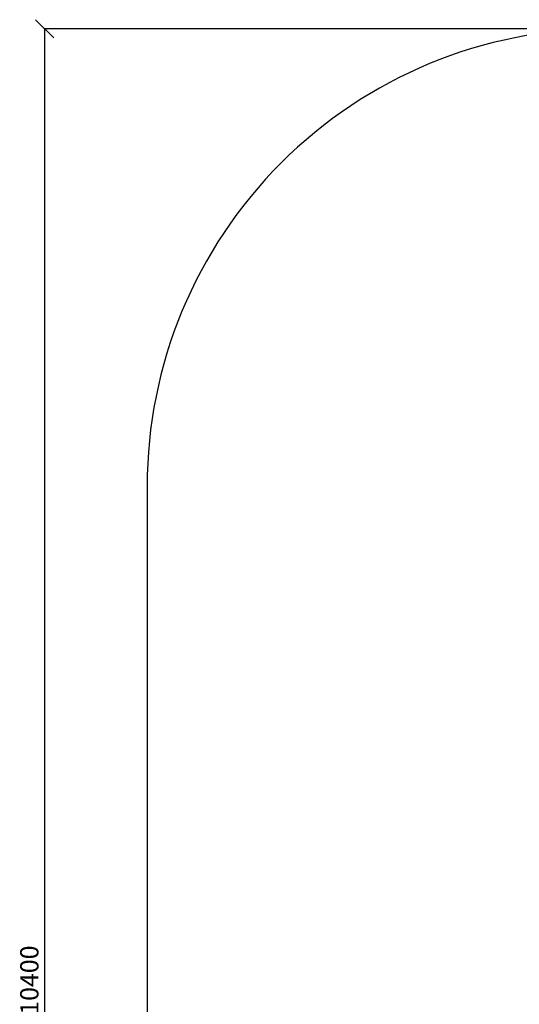
# Model space of a CAD drawing. Units: millimetres. Extents: x 1777 to 13113, y 528 to 12042.
# Drawn here: x 1777 to 4507, y 6660 to 12042 of the extents above; entities that cross this region are included whole.
import ezdxf

# ---------------------------------------------------------------- set-up
doc = ezdxf.new("R2010")
doc.units = ezdxf.units.MM
doc.header["$PDSIZE"] = -1
doc.dimstyles.new('ISO-25', dxfattribs={"dimtxt": 100, "dimasz": 100, "dimexe": 1.25, "dimexo": 0.625, "dimgap": 20, "dimtad": 1, "dimdec": 0, "dimtxsty": 'Standard', "dimblk": 'OBLIQUE', "dimcen": 2.5, "dimadec": 0, "dimazin": 0, "dimtfac": 1, "dimtdec": 0, "dimtmove": 0, "dimatfit": 3, "dimfxl": 1, "dimarcsym": 0})

# ---------------------------------------------------------------- blocks, each defined once
blk = doc.blocks.new('_Oblique')
at = {"color": 0, "linetype": 'ByBlock', "lineweight": -2}
blk.add_line((-0.5, -0.5), (0.5, 0.5), dxfattribs=at)
blk = doc.blocks.new('*D2')
at = {"color": 0, "lineweight": -2, "transparency": 16777216}
for p, q in [((5184, 11992.1), (1911.7, 11992.1)), ((1913, 11992.1), (1913, 1592.1)), ((5184, 1592.1), (1911.7, 1592.1))]:
    blk.add_line(p, q, dxfattribs=at)
at = {"layer": 'Defpoints', "color": 0, "transparency": 16777216}
for p in [(5184.6, 11992.1), (1913, 1592.1), (5184.6, 1592.1)]:
    blk.add_point(p, dxfattribs=at)
at = {"color": 0, "lineweight": -2, "transparency": 16777216, "xscale": 100, "yscale": 100, "zscale": 100}
for p, rotation in [((1913, 11992.1), 90), ((1913, 1592.1), 270)]:
    blk.add_blockref('_Oblique', p, dxfattribs=dict(at, rotation=rotation))
at = {"color": 0, "transparency": 16777216, "insert": (1843, 6792.1), "char_height": 100, "attachment_point": 5, "rotation": 90}
blk.add_mtext('10400', dxfattribs=at)

msp = doc.modelspace()

# ---------------------------------------------------------------- linework, layer by layer
at = {"color": 7, "linetype": 'Continuous', "lineweight": 30}
msp.add_lwpolyline([(2473.9, 4092.1, 0.414214), (4973.9, 1592.1), (9973.9, 1592.1, 0.414214), (12473.9, 4092.1), (12473.9, 9492.1, 0.414214), (9973.9, 11992.1), (4973.9, 11992.1, 0.414214), (2473.9, 9492.1)], format="xyb", close=True, dxfattribs=at)

# ---------------------------------------------------------------- dimensions: what is measured, and where the dimension line sits
dim = msp.add_linear_dim(base=(1913, 1592.1), p1=(5184.6, 11992.1), p2=(5184.6, 1592.1), angle=90, dimstyle='ISO-25')
dim.commit()
dim.dimension.update_dxf_attribs({"geometry": '*D2', "text_midpoint": (1843, 6792.1)})

doc.saveas('drawing.dxf')
